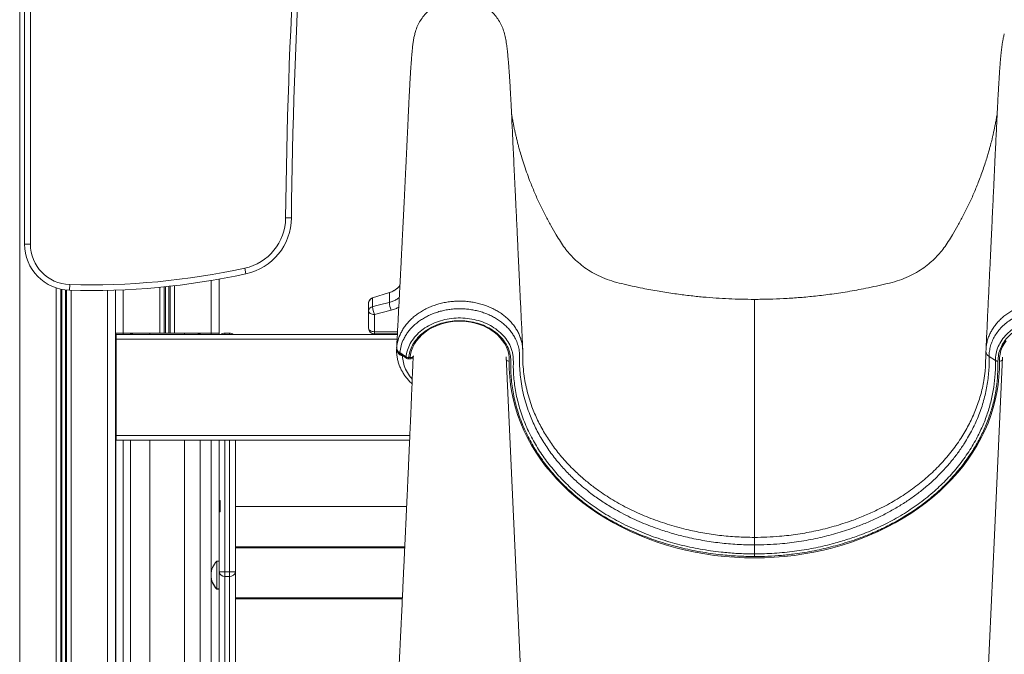
# Model space of a CAD drawing. Units: millimetres. Extents: x 769 to 28165, y -1839 to 9066.
# Drawn here: x 26765 to 27617, y 6257 to 6806 of the extents above; entities that cross this region are included whole.
import ezdxf

# ---------------------------------------------------------------- set-up
doc = ezdxf.new("R2010")
doc.units = ezdxf.units.MM

msp = doc.modelspace()

# ---------------------------------------------------------------- linework, layer by layer
at = {"color": 8, "linetype": 'Continuous', "lineweight": 15}
for p, q in [((26765.47, 8119.06), (26765.47, 5678.09)), ((26931.07, 6580.02), (26931.07, 6534.57)), ((26797.07, 6573.61), (26797.07, 5678.09)), ((26800.97, 6572.53), (26800.97, 5678.09)), ((26801.91, 6572.33), (26801.91, 5678.09)), ((26805.03, 6571.84), (26805.03, 5678.09)), ((26805.97, 6571.74), (26805.97, 5678.09)), ((26809.88, 6571.54), (26809.88, 5678.09)), ((26841.47, 6571.51), (26841.47, 5678.09)), ((26855.07, 6571.98), (26855.07, 6534.57)), ((26886.67, 6574.2), (26886.67, 6534.57)), ((26890.57, 6574.59), (26890.57, 6534.57)), ((26891.51, 6574.68), (26891.51, 6534.57)), ((26894.63, 6575.01), (26894.63, 6534.57)), ((26895.57, 6575.11), (26895.57, 6534.57)), ((26899.47, 6575.55), (26899.47, 6534.57)), ((26855.07, 6534.57), (26855.07, 6533.29)), ((26865.26, 6533.29), (26861.38, 6533.94)), ((26921.54, 6533.94), (26917.66, 6533.29)), ((26931.07, 6534.57), (26931.07, 6533.29)), ((26943.07, 6534.57), (26943.07, 6533.29)), ((26947.07, 6533.29), (26947.07, 6534.57)), ((27072.32, 6535.79), (27092.34, 6535.79)), ((26849.03, 6529.29), (27092, 6529.29)), ((27091.6, 6521.4), (27091.69, 6522.86)), ((27091.65, 6521.53), (27091.66, 6521.8)), ((27091.68, 6521.35), (27091.65, 6521.53)), ((27096.62, 6515.13), (27096.57, 6514.86)), ((27097.04, 6514.84), (27096.57, 6514.86)), ((27101.98, 6513.34), (27101.98, 6512.19)), ((27103.18, 6513.34), (27103.18, 6512.19)), ((26849.03, 6445.85), (27102.99, 6445.85)), ((26855.07, 6441.85), (26855.07, 5684.57)), ((26931.07, 6441.85), (26931.07, 5684.57)), ((26943.07, 6441.85), (26943.07, 6328.08)), ((26947.07, 6328.08), (26947.07, 6441.85))]:
    msp.add_line(p, q, dxfattribs=at)
at = {"color": 7, "linetype": 'Continuous', "lineweight": 15}
for p, q in [((26769.71, 6611.56), (26769.71, 7418.97)), ((26774.71, 7418.97), (26774.71, 6611.56)), ((27000.57, 6634.2), (26995.58, 6634.24)), ((26769.71, 6611.56), (26774.71, 6611.56)), ((26961.18, 6585.79), (26960.12, 6590.68)), ((26808.6, 6571.58), (26808.74, 6576.58)), ((26938.07, 6581.23), (26938.07, 6534.57)), ((26848.47, 6571.72), (26848.47, 5678.09)), ((27070.8, 6564.97), (27085.29, 6569.59)), ((27085.29, 6569.57), (27070.81, 6564.95)), ((27085.29, 6569.59), (27085.29, 6569.57)), ((27085.29, 6569.57), (27085.29, 6561.07)), ((27085.29, 6569.57), (27085.29, 6569.57)), ((27067.32, 6560.21), (27067.32, 6560.21)), ((27067.32, 6560.2), (27067.32, 6560.21)), ((27067.32, 6560.2), (27067.32, 6553.8)), ((27070.8, 6564.97), (27070.81, 6564.95)), ((27070.8, 6564.95), (27070.8, 6557.41)), ((27070.81, 6564.95), (27070.8, 6564.95)), ((27067.32, 6538.86), (27067.32, 6553.8)), ((27086.8, 6554.37), (27072.32, 6550.73)), ((27072.32, 6550.73), (27072.32, 6535.79)), ((26855.07, 6534.57), (26848.51, 6534.57)), ((26848.51, 6534.57), (26848.51, 6533)), ((26886.67, 6534.57), (26855.07, 6534.57)), ((26861.39, 6534.57), (26861.38, 6533.94)), ((26861.38, 6533.94), (26861.38, 6533.29)), ((26878.07, 6534.57), (26878.07, 6533.29)), ((26890.57, 6534.57), (26886.67, 6534.57)), ((26891.51, 6534.57), (26890.57, 6534.57)), ((26894.63, 6534.57), (26891.51, 6534.57)), ((26895.57, 6534.57), (26894.63, 6534.57)), ((26899.47, 6534.57), (26895.57, 6534.57)), ((26931.07, 6534.57), (26899.47, 6534.57)), ((26908.07, 6533.29), (26908.07, 6534.57)), ((26921.54, 6533.94), (26921.53, 6534.57)), ((26921.54, 6533.29), (26921.54, 6533.94)), ((26938.07, 6534.57), (26931.07, 6534.57)), ((26938.07, 6534.57), (26938.07, 6533.29)), ((26943.07, 6534.57), (26947.07, 6534.57)), ((27072.32, 6533.86), (27072.32, 6535.79)), ((27092.24, 6533.86), (27072.32, 6533.86)), ((26848.47, 6532.29), (26849.03, 6532.29)), ((26849.03, 6529.29), (26849.03, 6533.29)), ((26849.03, 6533.29), (27092.21, 6533.29)), ((26849.03, 6445.85), (26849.03, 6529.29)), ((27096.57, 6514.86), (27095.47, 6515.23)), ((27101.98, 6513.34), (27103.18, 6513.34)), ((27101.98, 6512.19), (27103.18, 6512.19)), ((27200.53, 6203.96), (27186.28, 6513.89)), ((27609.62, 6510.85), (27604.18, 6514.37)), ((26848.47, 6444.29), (26849.03, 6444.29)), ((26848.51, 6444.29), (26848.51, 5678.64)), ((26849.03, 6441.85), (26849.03, 6445.85)), ((26849.03, 6441.85), (27102.82, 6441.85)), ((26861.38, 6441.85), (26861.38, 6106.56)), ((26878.07, 6441.85), (26878.07, 6177.71)), ((26908.07, 6176.4), (26908.07, 6441.85)), ((26921.54, 6106.56), (26921.54, 6441.85)), ((26938.07, 6389.77), (26938.07, 6441.85)), ((26952.07, 6441.85), (26952.07, 6384.57)), ((26939.01, 6389.77), (26938.07, 6389.77)), ((26938.07, 6389.77), (26938.07, 6379.77)), ((26939.01, 6389.77), (26939.01, 6379.77)), ((27100.24, 6384.57), (26952.07, 6384.57)), ((26952.07, 6384.57), (26952.07, 6349.57)), ((26938.07, 6328.08), (26938.07, 6379.77)), ((26939.01, 6379.77), (26938.07, 6379.77)), ((27098.63, 6349.57), (26952.07, 6349.57)), ((26952.07, 6348.77), (26952.07, 6349.57)), ((27098.59, 6348.77), (26952.07, 6348.77)), ((26952.07, 6348.77), (26952.07, 6328.08)), ((27401.07, 6343.46), (27401.07, 6351.24)), ((26938.07, 6337.18), (26936.07, 6337.18)), ((26936.07, 6325.18), (26936.07, 6337.18)), ((26936.07, 6313.18), (26936.07, 6325.18)), ((26938.07, 6328.08), (26943.07, 6328.08)), ((26938.07, 5802.02), (26938.07, 6328.08)), ((26943.07, 6328.08), (26943.07, 6323.99)), ((26943.07, 6328.08), (26947.07, 6328.08)), ((26943.07, 6323.99), (26947.07, 6323.99)), ((26943.07, 6323.99), (26943.07, 5797.93)), ((26952.07, 6328.08), (26947.07, 6328.08)), ((26947.07, 6323.99), (26947.07, 6328.08)), ((26947.07, 5797.93), (26947.07, 6323.99)), ((26952.07, 6328.08), (26952.07, 5802.02)), ((26936.07, 6313.18), (26938.07, 6313.18)), ((26936.07, 6312.87), (26936.07, 6313.18)), ((26936.07, 6312.87), (26938.07, 6312.87)), ((27096.54, 6305.37), (26952.07, 6305.37)), ((27096.51, 6304.57), (26952.07, 6304.57))]:
    msp.add_line(p, q, dxfattribs=at)
at = {"color": 7, "linetype": 'Continuous', "lineweight": 15, "flags": 128}
for points in [[(27067.32, 6553.8), (27067.41, 6553.2), (27067.7, 6552.63), (27068.16, 6552.1), (27068.78, 6551.63), (27069.54, 6551.25), (27070.4, 6550.96), (27071.34, 6550.79), (27072.32, 6550.73)], [(27103.18, 6513.34), (27103.63, 6516.4), (27104.43, 6519.41), (27105.57, 6522.36), (27107.05, 6525.21), (27108.85, 6527.94), (27110.96, 6530.54), (27113.36, 6532.97), (27116.03, 6535.22), (27118.94, 6537.27), (27122.08, 6539.1), (27125.42, 6540.7), (27128.93, 6542.05), (27132.58, 6543.15), (27136.35, 6543.98), (27140.19, 6544.54), (27144.08, 6544.82), (27147.99, 6544.83), (27151.88, 6544.55), (27155.73, 6544), (27159.49, 6543.17), (27163.14, 6542.08), (27166.66, 6540.73), (27170, 6539.13), (27173.14, 6537.3), (27176.07, 6535.26), (27178.74, 6533.01), (27181.14, 6530.58), (27183.26, 6527.99), (27185.06, 6525.26), (27186.55, 6522.41), (27187.7, 6519.47), (27188.51, 6516.46), (27188.96, 6513.4), (27189.06, 6510.32)], [(27067.32, 6538.86), (27067.41, 6538.26), (27067.7, 6537.69), (27068.16, 6537.15), (27068.78, 6536.69), (27069.54, 6536.31), (27070.4, 6536.02), (27071.34, 6535.85), (27072.32, 6535.79)], [(26848.51, 6533), (26848.67, 6532.94), (26849.03, 6532.75)], [(27613.08, 6510.32), (27613.18, 6513.4), (27613.64, 6516.46), (27614.44, 6519.47), (27615.59, 6522.41), (27617.08, 6525.26), (27618.89, 6527.99)], [(27091.69, 6522.86), (27091.66, 6522.46), (27091.64, 6522.09)], [(27094.35, 6517.63), (27098.46, 6514.94), (27099.8, 6514.07)], [(27600.66, 6501.75), (27601.15, 6505.68), (27601.46, 6518.03), (27601.46, 6518.03), (27601.46, 6518.03)], [(27094.89, 6516.24), (27096.28, 6515.34), (27100.34, 6512.68)], [(27189.06, 6510.32), (27189.07, 6503.51), (27189.43, 6496.7), (27190.14, 6489.91), (27191.21, 6483.15), (27192.62, 6476.43), (27194.38, 6469.76), (27196.48, 6463.15), (27198.92, 6456.61), (27201.7, 6450.16), (27204.81, 6443.8), (27208.25, 6437.55), (27212, 6431.42), (27216.08, 6425.41), (27220.45, 6419.53), (27225.13, 6413.8), (27230.1, 6408.23), (27235.36, 6402.82), (27240.89, 6397.58), (27246.69, 6392.53), (27252.74, 6387.66), (27259.04, 6383), (27265.58, 6378.54), (27272.34, 6374.29), (27279.31, 6370.27), (27286.49, 6366.47), (27293.86, 6362.91), (27301.41, 6359.58), (27309.12, 6356.51), (27316.99, 6353.68), (27324.99, 6351.1), (27333.12, 6348.79), (27341.37, 6346.74), (27349.71, 6344.95), (27358.14, 6343.44), (27366.64, 6342.2), (27375.2, 6341.23), (27383.8, 6340.53), (27392.43, 6340.12), (27401.07, 6339.98), (27409.71, 6340.12), (27418.34, 6340.53), (27426.95, 6341.23), (27435.5, 6342.2), (27444, 6343.44), (27452.43, 6344.95), (27460.78, 6346.74), (27469.02, 6348.79), (27477.15, 6351.1), (27485.16, 6353.68), (27493.02, 6356.51), (27500.73, 6359.58), (27508.28, 6362.91), (27515.65, 6366.47), (27522.83, 6370.27), (27529.8, 6374.29), (27536.57, 6378.54), (27543.1, 6383), (27549.4, 6387.66), (27555.46, 6392.53), (27561.25, 6397.58), (27566.78, 6402.82), (27572.04, 6408.23), (27577.01, 6413.8), (27581.69, 6419.53), (27586.07, 6425.41), (27590.14, 6431.42), (27593.89, 6437.55), (27597.33, 6443.8), (27600.44, 6450.16), (27603.22, 6456.61), (27605.66, 6463.15), (27607.76, 6469.76), (27609.52, 6476.43), (27610.93, 6483.15), (27612, 6489.91), (27612.71, 6496.7), (27613.07, 6503.51), (27613.08, 6510.32)], [(27615.86, 6513.84), (27608.77, 6359.57), (27601.6, 6203.8)]]:
    msp.add_lwpolyline(points, dxfattribs=at)
at = {"color": 8, "linetype": 'Continuous', "lineweight": 15, "flags": 128}
for points in [[(27095.64, 6515.8), (27095.57, 6515.55), (27095.47, 6515.23)], [(27103.18, 6513.34), (27103.76, 6513.34), (27104.32, 6513.42), (27104.84, 6513.56), (27105.29, 6513.76), (27105.66, 6514.02), (27105.94, 6514.33), (27106.11, 6514.67), (27106.16, 6514.92)]]:
    msp.add_lwpolyline(points, dxfattribs=at)
at = {"color": 7, "linetype": 'Continuous', "lineweight": 15}
for centre, radius, start, end in [((31521.01, 6592.73), 4525.63, 173.50304, 179.47443), ((31521.01, 6592.73), 4520.63, 173.50304, 179.47443), ((26950.58, 6634.66), 45, 282.24033, 359.47443), ((26950.58, 6634.66), 50, 282.24033, 359.47443), ((26809.71, 6611.56), 40, 180.00001, 268.40608), ((26809.71, 6611.56), 35, 180.00001, 268.40608), ((26826.29, 7207.54), 636.21, 268.40608, 282.24033), ((26826.29, 7207.54), 631.21, 268.40608, 282.24033), ((27079.22, 6588.64), 20, 287.66686, 319.77957), ((27072.32, 6560.21), 5, 107.66686, 180), ((27107.23, 6562.52), 21.99, 183.76045, 201.74395), ((27071.37, 6553.38), 4.07, 98.02292, 173.97292), ((27092.8, 6558.89), 22.05, 183.8569, 201.73223), ((26943.07, 6529.57), 5, 90, 131.87652), ((26947.07, 6529.57), 5, 48.12348, 90), ((27072.32, 6538.86), 5, 180, 270), ((26847.03, 6529.29), 3, 48.18969, 60.33069), ((27102.18, 6517.59), 4.25, 235.93539, 267.29689), ((27101.98, 6515.19), 3, 236.80421, 270), ((27103.18, 6515.19), 3, 270, 354.92815), ((26947.97, 6325.18), 16.9, 134.76027, 225.23973), ((26947.97, 6324.87), 16.9, 179.47948, 225.23973), ((26942.65, 6328.59), 4.61, 186.3396, 275.17482), ((26947.48, 6328.59), 4.61, 264.82518, 353.6604)]:
    msp.add_arc(centre, radius, start, end, dxfattribs=at)
at = {"color": 8, "linetype": 'Continuous', "lineweight": 15}
for centre, radius, start, end in [((27091.57, 6521.6), 0.104, 321.71713, 0.84423), ((27095.79, 6517.39), 1.46, 170.67096, 231.90483), ((27101.27, 6513.83), 1.48, 171.04805, 231.34774), ((27188.9, 6513.81), 3.49, 223.59942, 272.75646), ((27613.25, 6513.81), 3.49, 267.24515, 316.38714)]:
    msp.add_arc(centre, radius, start, end, dxfattribs=at)
at = {"color": 7, "linetype": 'Continuous', "lineweight": 15}
for points, knots in [([(27184.83, 6793.68), (27184.38, 6795.26), (27183.44, 6798.51), (27181.23, 6803.15), (27178.44, 6807.56), (27175.09, 6811.56), (27171.25, 6815.09), (27166.98, 6818.1), (27162.35, 6820.52), (27157.45, 6822.33), (27152.36, 6823.48), (27147.16, 6823.96), (27141.94, 6823.76), (27136.8, 6822.89), (27131.81, 6821.35), (27127.06, 6819.18), (27122.63, 6816.41), (27118.6, 6813.09), (27115.04, 6809.28), (27111.99, 6805.03), (27109.55, 6800.42), (27107.86, 6796.12), (27107.26, 6793.31), (27107.03, 6792.2)], [0, 0, 0, 0, 0.0459074, 0.0944571, 0.1430068, 0.1915565, 0.2401062, 0.2886559, 0.3372056, 0.3857553, 0.4343051, 0.4828548, 0.5314045, 0.5799542, 0.6285039, 0.6770536, 0.7256033, 0.774153, 0.8227027, 0.8712524, 0.9198021, 0.9683519, 1, 1, 1, 1]), ([(27106.95, 6792.22), (27106.82, 6791.61), (27106.57, 6790.44), (27106.24, 6788.6), (27105.94, 6786.73), (27105.68, 6784.84), (27105.46, 6782.98), (27105.26, 6781.23), (27105.11, 6779.78), (27105, 6778.58), (27104.86, 6777.18), (27104.71, 6775.46), (27104.49, 6772.76), (27104.21, 6769.14), (27103.92, 6765.02), (27103.66, 6761.13), (27103.45, 6757.76), (27103.24, 6754.2), (27103.03, 6750.46), (27102.81, 6746.48), (27102.59, 6742.35), (27102.37, 6737.95), (27102.14, 6733.21), (27101.88, 6727.84), (27101.65, 6722.59), (27101.43, 6717.83), (27101.23, 6713.63), (27101.03, 6709.25), (27100.82, 6704.77), (27100.63, 6700.69), (27100.47, 6697.24), (27100.34, 6694.57), (27100.24, 6692.41), (27100.16, 6690.77), (27100.1, 6689.5), (27100.03, 6688.07), (27099.94, 6686.09), (27099.81, 6683.35), (27099.64, 6679.86), (27099.44, 6675.7), (27099.22, 6671.05), (27098.98, 6666.25), (27098.75, 6661.44), (27098.51, 6656.6), (27098.23, 6650.82), (27097.9, 6644.08), (27097.52, 6636.42), (27097.17, 6629.43), (27096.85, 6623.19), (27096.58, 6617.74), (27096.31, 6612.47), (27096.05, 6607.37), (27095.81, 6602.51), (27095.58, 6598.03), (27095.38, 6594.27), (27095.23, 6591.26), (27095.1, 6588.77), (27094.97, 6586.23), (27094.82, 6583.34), (27094.65, 6580.01), (27094.45, 6576.23), (27094.24, 6572.01), (27093.99, 6567.37), (27093.69, 6561.6), (27093.33, 6554.66), (27092.9, 6546.48), (27092.44, 6537.75), (27092, 6529.33), (27091.71, 6523.82), (27091.58, 6521.41)], [0, 0, 0, 0, 0.018354, 0.035085, 0.050207, 0.063715, 0.077573, 0.08917, 0.098499, 0.105816, 0.112662, 0.125472, 0.13779, 0.16138, 0.186732, 0.201977, 0.217291, 0.232673, 0.248124, 0.263644, 0.279812, 0.294932, 0.311503, 0.329531, 0.349019, 0.362012, 0.375578, 0.389718, 0.404432, 0.418939, 0.42928, 0.437943, 0.444928, 0.450234, 0.45387, 0.457275, 0.464216, 0.473104, 0.483938, 0.4981, 0.513582, 0.529133, 0.544749, 0.560432, 0.576179, 0.601058, 0.626099, 0.650899, 0.669221, 0.686962, 0.704121, 0.720696, 0.736688, 0.751581, 0.76455, 0.773362, 0.780983, 0.7888, 0.798159, 0.809062, 0.821272, 0.834973, 0.850156, 0.866432, 0.891214, 0.9178, 0.946191, 0.976391, 1, 1, 1, 1]), ([(27200.65, 6520.57), (27200.39, 6526.17), (27199.84, 6537.77), (27199.02, 6555.12), (27198.2, 6572.36), (27197.42, 6588.85), (27196.68, 6604.5), (27195.98, 6619.32), (27195.32, 6633.32), (27194.69, 6646.6), (27194.09, 6659.23), (27193.52, 6671.21), (27192.99, 6682.51), (27192.49, 6693.06), (27192.02, 6702.86), (27191.59, 6711.91), (27191.2, 6720.19), (27190.86, 6727.52), (27190.55, 6733.56), (27190.29, 6738.54), (27190.05, 6742.91), (27189.83, 6746.82), (27189.55, 6751.5), (27189.22, 6756.67), (27188.91, 6761.18), (27188.68, 6764.3), (27188.52, 6766.38), (27188.35, 6768.57), (27188.14, 6771.05), (27187.93, 6773.35), (27187.73, 6775.4), (27187.56, 6777.14), (27187.35, 6779.02), (27187.1, 6781.18), (27186.8, 6783.55), (27186.43, 6786.08), (27185.98, 6788.68), (27185.46, 6791.25), (27185.06, 6792.85), (27184.85, 6793.69)], [0, 0, 0, 0, 0.054286, 0.112378, 0.168035, 0.221257, 0.272046, 0.319558, 0.364723, 0.40754, 0.448011, 0.486889, 0.523324, 0.557315, 0.588864, 0.617969, 0.644631, 0.668846, 0.688344, 0.705889, 0.721577, 0.73644, 0.750767, 0.777354, 0.801882, 0.812352, 0.822398, 0.833053, 0.846005, 0.861274, 0.870836, 0.881121, 0.89244, 0.905693, 0.920935, 0.937837, 0.956648, 0.977364, 1, 1, 1, 1]), ([(27617.3, 6793.69), (27617.06, 6792.74), (27616.61, 6790.94), (27616.05, 6788.08), (27615.59, 6785.28), (27615.23, 6782.7), (27614.93, 6780.3), (27614.7, 6778.18), (27614.51, 6776.37), (27614.36, 6774.85), (27614.22, 6773.39), (27614.08, 6771.91), (27613.94, 6770.25), (27613.78, 6768.4), (27613.62, 6766.34), (27613.45, 6764.15), (27613.27, 6761.68), (27613.06, 6758.78), (27612.83, 6755.32), (27612.58, 6751.24), (27612.29, 6746.46), (27611.98, 6740.99), (27611.65, 6734.8), (27611.31, 6727.84), (27610.93, 6719.91), (27610.53, 6711.5), (27610.11, 6702.54), (27609.63, 6692.43), (27609.09, 6681.09), (27608.49, 6668.46), (27607.86, 6655.08), (27607.18, 6640.86), (27606.47, 6625.77), (27605.71, 6609.82), (27604.92, 6593.08), (27604.09, 6575.57), (27603.23, 6557.28), (27602.35, 6538.86), (27601.77, 6526.54), (27601.49, 6520.57)], [0, 0, 0, 0, 0.024528, 0.0467, 0.066532, 0.084025, 0.099313, 0.112443, 0.122843, 0.131508, 0.139875, 0.14824, 0.156603, 0.167245, 0.177883, 0.188517, 0.200087, 0.213651, 0.228919, 0.246118, 0.265252, 0.286324, 0.308149, 0.331733, 0.357078, 0.384166, 0.412992, 0.443556, 0.481809, 0.522477, 0.565559, 0.611055, 0.659967, 0.711394, 0.765335, 0.82179, 0.880758, 0.942242, 1, 1, 1, 1]), ([(27401.07, 6563.75), (27397.28, 6563.78), (27389.91, 6563.83), (27378.88, 6564.23), (27367.82, 6564.85), (27356.42, 6565.76), (27344.48, 6566.99), (27331.82, 6568.62), (27318.41, 6570.71), (27306.13, 6572.99), (27295.36, 6575.25), (27286.38, 6577.34), (27277.73, 6579.46), (27269.74, 6582.42), (27262.49, 6585.97), (27256, 6589.98), (27250.28, 6594.28), (27245.3, 6598.75), (27240.92, 6603.37), (27236.9, 6608.29), (27233.17, 6613.79), (27229.21, 6620.29), (27224.83, 6627.79), (27220.21, 6636.38), (27215.68, 6645.52), (27211.34, 6655.07), (27207.69, 6663.95), (27204.64, 6672.06), (27202.18, 6679.14), (27200.04, 6685.82), (27198.4, 6691.39), (27197.19, 6695.75), (27196.31, 6699.09), (27195.51, 6702.27), (27194.77, 6705.34), (27194.03, 6708.56), (27193.36, 6711.66), (27192.65, 6715.14), (27191.95, 6718.82), (27191.37, 6722.08), (27191.1, 6723.76), (27191, 6724.39)], [0, 0, 0, 0, 0.037088, 0.072113, 0.108025, 0.145463, 0.183997, 0.225504, 0.270383, 0.316929, 0.347899, 0.378191, 0.407433, 0.435299, 0.46174, 0.486716, 0.510197, 0.532163, 0.552605, 0.57305, 0.594727, 0.617823, 0.647642, 0.679766, 0.713215, 0.747464, 0.78241, 0.807225, 0.83228, 0.855883, 0.875978, 0.889328, 0.900564, 0.910212, 0.922101, 0.933138, 0.944843, 0.956217, 0.972813, 0.989746, 1, 1, 1, 1]), ([(27611.15, 6724.42), (27611.04, 6723.78), (27610.78, 6722.1), (27610.2, 6718.82), (27609.49, 6715.14), (27608.78, 6711.66), (27608.11, 6708.56), (27607.41, 6705.49), (27606.74, 6702.7), (27606.08, 6700.06), (27605.39, 6697.38), (27604.57, 6694.34), (27603.58, 6690.85), (27602.34, 6686.64), (27600.79, 6681.68), (27598.94, 6676.16), (27596.93, 6670.52), (27594.25, 6663.45), (27590.8, 6655.07), (27586.46, 6645.52), (27581.93, 6636.38), (27577.31, 6627.79), (27572.93, 6620.29), (27568.97, 6613.79), (27565.24, 6608.29), (27561.23, 6603.37), (27556.84, 6598.75), (27551.86, 6594.28), (27546.14, 6589.98), (27539.65, 6585.97), (27532.4, 6582.42), (27524.41, 6579.46), (27515.76, 6577.34), (27506.78, 6575.25), (27495.36, 6572.85), (27481.84, 6570.37), (27466.73, 6568.11), (27452.54, 6566.41), (27439.2, 6565.19), (27426.44, 6564.37), (27413.79, 6563.85), (27405.39, 6563.78), (27401.07, 6563.75)], [0, 0, 0, 0, 0.010411, 0.027341, 0.043934, 0.055307, 0.067009, 0.078045, 0.088328, 0.096587, 0.105448, 0.115818, 0.12772, 0.14117, 0.159025, 0.178617, 0.198244, 0.217717, 0.252658, 0.286901, 0.320345, 0.352464, 0.382278, 0.405371, 0.427044, 0.447486, 0.467925, 0.489887, 0.513364, 0.538336, 0.564773, 0.592635, 0.621872, 0.652159, 0.683124, 0.736221, 0.786785, 0.832668, 0.876118, 0.91781, 0.957799, 1, 1, 1, 1]), ([(27094.42, 6575.65), (27094.41, 6575.63), (27093.76, 6574.72), (27092.02, 6573.21), (27089.05, 6571.02), (27086.64, 6570.09), (27085.29, 6569.57)], [0, 0, 0, 0, 0.005102, 0.304861, 0.613313, 1, 1, 1, 1]), ([(27070.8, 6564.95), (27070.65, 6564.9), (27069.97, 6564.66), (27068.88, 6563.95), (27067.83, 6562.61), (27067.42, 6561.39), (27067.33, 6560.63), (27067.32, 6560.4), (27067.32, 6560.28), (27067.32, 6560.23), (27067.32, 6560.21), (27067.32, 6560.21)], [0, 0, 0, 0, 0.075234, 0.341702, 0.608161, 0.875017, 0.940675, 0.97349, 0.989906, 0.998151, 1, 1, 1, 1]), ([(27070.8, 6557.41), (27073.97, 6558.21), (27078.8, 6559.44), (27083.63, 6560.66), (27085.29, 6561.07)], [0, 0, 0, 0, 0.6575944, 1, 1, 1, 1]), ([(27401.07, 6563.86), (27401.07, 6563.88), (27401.07, 6563.9), (27401.07, 6563.49), (27401.07, 6562.07), (27401.07, 6559.53), (27401.07, 6556.78), (27401.07, 6554.35), (27401.07, 6551.55), (27401.07, 6548.2), (27401.07, 6544.22), (27401.07, 6539.5), (27401.07, 6534.3), (27401.07, 6528.59), (27401.07, 6522.33), (27401.07, 6513.53), (27401.07, 6490.18), (27401.07, 6451.79), (27401.07, 6403.51), (27401.07, 6372.08), (27401.07, 6357.75)], [0, 0, 0, 0, 0.022179, 0.044374, 0.0853, 0.12651, 0.147549, 0.168626, 0.18982, 0.211052, 0.236455, 0.261926, 0.287603, 0.31335, 0.339592, 0.36587, 0.418429, 0.621589, 0.82749, 1, 1, 1, 1]), ([(27401.07, 6351.24), (27396.09, 6351.32), (27386.11, 6351.49), (27371.13, 6352.85), (27356.17, 6355.03), (27342.12, 6357.95), (27329.09, 6361.42), (27318.37, 6364.87), (27309.16, 6368.3), (27301.35, 6371.53), (27293.68, 6375.05), (27286.16, 6378.86), (27277.86, 6383.5), (27268.93, 6389.09), (27260.58, 6395.06), (27253.6, 6400.61), (27246.84, 6406.47), (27239.54, 6413.52), (27231.55, 6422.32), (27223.98, 6432.02), (27216.96, 6442.74), (27210.91, 6453.98), (27206.54, 6464.25), (27203.48, 6473.26), (27201.39, 6480.92), (27199.77, 6488.68), (27198.66, 6496.38), (27198.02, 6503.97), (27197.89, 6510.62), (27197.96, 6516.51), (27197.39, 6521.47), (27195.98, 6526.17), (27194.17, 6530.2), (27192.08, 6533.7), (27189.88, 6536.69), (27187.35, 6539.55), (27184.54, 6542.22), (27181.44, 6544.69), (27178.12, 6546.94), (27174.53, 6548.97), (27170.75, 6550.75), (27166.8, 6552.27), (27162.72, 6553.52), (27158.49, 6554.49), (27154.18, 6555.18), (27149.8, 6555.58), (27145.41, 6555.68), (27140.99, 6555.48), (27136.63, 6555), (27132.33, 6554.22), (27128.15, 6553.15), (27124.06, 6551.81), (27120.14, 6550.19), (27116.43, 6548.33), (27112.94, 6546.23), (27109.65, 6543.89), (27106.65, 6541.34), (27103.94, 6538.61), (27101.53, 6535.73), (27099.43, 6532.66), (27097.23, 6528.67), (27095.24, 6523.67), (27094.65, 6519.64), (27094.35, 6517.63)], [0, 0, 0, 0, 0.030935, 0.062037, 0.093647, 0.125427, 0.152192, 0.17906, 0.197227, 0.215394, 0.23378, 0.252297, 0.270815, 0.296907, 0.323111, 0.340842, 0.358574, 0.38561, 0.412646, 0.443965, 0.475458, 0.507807, 0.540348, 0.560887, 0.581476, 0.602213, 0.623002, 0.642617, 0.662275, 0.675635, 0.688961, 0.701218, 0.713475, 0.722446, 0.73153, 0.740615, 0.749815, 0.758789, 0.767875, 0.77696, 0.786162, 0.795139, 0.804227, 0.813316, 0.82252, 0.83153, 0.840654, 0.849778, 0.859018, 0.868033, 0.877162, 0.886291, 0.895537, 0.904527, 0.913629, 0.922731, 0.931951, 0.940911, 0.949983, 0.959055, 0.968243, 0.984121, 1, 1, 1, 1]), ([(27707.79, 6517.63), (27707.75, 6518.08), (27707.54, 6520.05), (27706.8, 6523.54), (27705.22, 6527.98), (27703.01, 6532.26), (27700.2, 6536.32), (27696.82, 6540.12), (27692.93, 6543.59), (27688.55, 6546.7), (27683.76, 6549.39), (27678.61, 6551.65), (27673.17, 6553.42), (27667.51, 6554.71), (27661.71, 6555.48), (27655.84, 6555.71), (27649.98, 6555.43), (27644.2, 6554.64), (27638.58, 6553.32), (27633.19, 6551.52), (27628.09, 6549.26), (27623.35, 6546.56), (27619.02, 6543.45), (27615.16, 6539.99), (27611.83, 6536.21), (27609.06, 6532.18), (27606.86, 6527.92), (27605.3, 6523.49), (27604.36, 6518.96), (27604.16, 6515.89), (27604.18, 6514.37), (27604.18, 6514.37)], [0, 0, 0, 0, 0.010703, 0.047196, 0.083805, 0.120299, 0.15696, 0.19374, 0.230403, 0.267218, 0.304152, 0.340967, 0.377814, 0.414779, 0.451625, 0.488385, 0.525262, 0.562021, 0.598651, 0.635399, 0.672029, 0.708564, 0.745214, 0.781748, 0.81809, 0.854546, 0.890887, 0.92722, 0.963668, 1, 1, 1, 1, 1]), ([(27099.8, 6514.07), (27099.84, 6514.42), (27100.12, 6516.82), (27101.24, 6521.22), (27104, 6526.98), (27107.99, 6532.32), (27113.04, 6537.05), (27119.09, 6541.07), (27125.86, 6544.22), (27133.27, 6546.44), (27140.98, 6547.62), (27148.9, 6547.78), (27156.69, 6546.89), (27164.2, 6544.96), (27171.17, 6542.09), (27177.42, 6538.32), (27182.79, 6533.8), (27187.1, 6528.62), (27189.79, 6523.79), (27191.32, 6519.61), (27192.14, 6516.22), (27192.6, 6512.14), (27192.54, 6507.43), (27192.51, 6501.51), (27192.99, 6495.11), (27193.8, 6488.23), (27194.99, 6481.46), (27196.53, 6474.71), (27198.44, 6467.96), (27200.73, 6461.23), (27203.41, 6454.53), (27206.45, 6447.89), (27210.85, 6439.48), (27217.03, 6429.44), (27224.15, 6419.91), (27230.47, 6412.52), (27235.55, 6407.06), (27240.93, 6401.76), (27246.64, 6396.59), (27252.68, 6391.57), (27259.06, 6386.71), (27265.72, 6382.06), (27272.72, 6377.61), (27280.02, 6373.37), (27287.65, 6369.35), (27295.52, 6365.6), (27303.51, 6362.17), (27311.6, 6359.04), (27319.76, 6356.22), (27328.08, 6353.66), (27336.61, 6351.36), (27345.33, 6349.33), (27354.22, 6347.57), (27363.23, 6346.12), (27373.55, 6344.81), (27385.18, 6343.84), (27394.78, 6343.48), (27400.08, 6343.46), (27401.07, 6343.46)], [0, 0, 0, 0, 0.0028692, 0.0193236, 0.0357785, 0.0520496, 0.0687954, 0.08512, 0.1019212, 0.1182562, 0.1350671, 0.1513691, 0.168144, 0.1846457, 0.2011469, 0.2176412, 0.2341346, 0.2506247, 0.267114, 0.2762032, 0.2854977, 0.2947923, 0.3090308, 0.3232723, 0.3422883, 0.360526, 0.378795, 0.3971593, 0.4155555, 0.434319, 0.4531167, 0.4720182, 0.4909545, 0.5261594, 0.5615913, 0.5796525, 0.5977442, 0.6159279, 0.6341425, 0.6527893, 0.6714713, 0.6902638, 0.7090936, 0.7283502, 0.7476473, 0.7670645, 0.7865208, 0.8052497, 0.824012, 0.8428744, 0.8617699, 0.8810461, 0.9003573, 0.9197753, 0.9392295, 0.966433, 0.9937391, 1, 1, 1, 1]), ([(27401.07, 6341.2), (27396.23, 6341.28), (27386.53, 6341.43), (27373.89, 6342.5), (27363.18, 6343.84), (27354.36, 6345.24), (27345.59, 6346.94), (27336.84, 6348.94), (27328.14, 6351.24), (27319.5, 6353.86), (27310.98, 6356.78), (27302.72, 6359.95), (27294.75, 6363.36), (27287.05, 6366.99), (27279.54, 6370.9), (27272.19, 6375.11), (27265.03, 6379.62), (27258.06, 6384.43), (27251.36, 6389.51), (27243.22, 6396.28), (27233.98, 6404.99), (27225.78, 6414.11), (27219.75, 6421.77), (27215.48, 6427.72), (27211.51, 6433.82), (27207.85, 6440.07), (27204.52, 6446.44), (27201.52, 6452.93), (27198.86, 6459.53), (27196.52, 6466.27), (27194.54, 6473.14), (27192.91, 6480.13), (27191.66, 6487.19), (27190.82, 6494.22), (27190.35, 6500.6), (27190.34, 6506.33), (27190.43, 6510.92), (27190.06, 6514.94), (27189.27, 6518.38), (27187.77, 6522.51), (27185.15, 6527.18), (27181.04, 6532.11), (27175.92, 6536.4), (27169.97, 6539.98), (27163.33, 6542.7), (27156.21, 6544.53), (27148.8, 6545.37), (27141.33, 6545.24), (27133.96, 6544.12), (27126.96, 6542.05), (27120.45, 6539.05), (27114.69, 6535.25), (27109.83, 6530.72), (27106.01, 6525.65), (27103.37, 6520.14), (27102.29, 6515.96), (27102.02, 6513.68), (27101.98, 6513.34)], [0, 0, 0, 0, 0.030841, 0.061826, 0.080885, 0.099976, 0.119167, 0.138391, 0.157999, 0.177642, 0.197394, 0.217184, 0.236172, 0.255195, 0.274327, 0.293498, 0.313103, 0.33275, 0.352523, 0.372337, 0.408168, 0.44423, 0.462613, 0.481027, 0.499534, 0.518073, 0.536634, 0.555226, 0.573916, 0.592637, 0.611733, 0.630864, 0.6501, 0.669372, 0.687925, 0.701816, 0.715707, 0.725036, 0.734365, 0.743889, 0.759703, 0.775519, 0.791333, 0.807148, 0.822966, 0.838785, 0.854638, 0.870491, 0.88615, 0.902265, 0.917915, 0.934022, 0.949851, 0.96568, 0.981463, 0.997247, 1, 1, 1, 1]), ([(27609.62, 6510.85), (27609.62, 6510.85), (27609.6, 6512.86), (27609.99, 6516.94), (27611.86, 6522.87), (27614.99, 6528.55), (27619.25, 6533.69), (27624.61, 6538.25), (27630.81, 6542), (27637.79, 6544.91), (27645.22, 6546.84), (27653.04, 6547.77), (27660.89, 6547.65), (27668.67, 6546.48), (27676.04, 6544.31), (27682.89, 6541.16), (27688.92, 6537.19), (27694.04, 6532.44), (27698.04, 6527.14), (27700.87, 6521.33), (27702.01, 6516.91), (27702.3, 6514.45), (27702.34, 6514.07)], [0, 0, 0, 0, 0, 0.053674, 0.108887, 0.162857, 0.218385, 0.272566, 0.328317, 0.382552, 0.438354, 0.492706, 0.548632, 0.603129, 0.659217, 0.713703, 0.769787, 0.824031, 0.879851, 0.933973, 0.989669, 1, 1, 1, 1]), ([(27700.16, 6513.34), (27700.12, 6513.71), (27699.85, 6516.02), (27698.74, 6520.23), (27696.08, 6525.73), (27692.25, 6530.79), (27687.4, 6535.29), (27681.63, 6539.08), (27675.14, 6542.06), (27668.1, 6544.13), (27660.72, 6545.25), (27653.22, 6545.36), (27645.81, 6544.51), (27638.7, 6542.66), (27632.08, 6539.93), (27626.15, 6536.35), (27621.05, 6532.05), (27616.96, 6527.13), (27613.98, 6521.78), (27612.12, 6516.1), (27611.91, 6512.22), (27611.8, 6510.28)], [0, 0, 0, 0, 0.010336, 0.065266, 0.120196, 0.175228, 0.230262, 0.285535, 0.340806, 0.396085, 0.451363, 0.506485, 0.561608, 0.616612, 0.671616, 0.726578, 0.781538, 0.836301, 0.891062, 0.94553, 1, 1, 1, 1]), ([(27091.62, 6521.47), (27091.58, 6520.73), (27091.48, 6518.87), (27091.68, 6515.88), (27092.17, 6512.55), (27092.98, 6509.25), (27094.1, 6506.02), (27095.53, 6502.87), (27097.24, 6499.84), (27099.22, 6496.92), (27101.5, 6494.13), (27103.41, 6492.06), (27104.63, 6490.98), (27104.93, 6490.72)], [0, 0, 0, 0, 0.066322, 0.166114, 0.265986, 0.365961, 0.466068, 0.566312, 0.666038, 0.766062, 0.866787, 0.96815, 1, 1, 1, 1]), ([(27091.64, 6522.09), (27091.66, 6521.69), (27091.69, 6520.88), (27092.34, 6519.42), (27093.34, 6518.33), (27094.22, 6517.72), (27094.35, 6517.63)], [0, 0, 0, 0, 0.245392, 0.500593, 0.926526, 1, 1, 1, 1]), ([(27091.65, 6521.91), (27091.65, 6521.52), (27091.66, 6520.7), (27092.04, 6519.48), (27092.67, 6518.29), (27093.58, 6517.25), (27094.34, 6516.57), (27094.84, 6516.29), (27094.9, 6516.25)], [0, 0, 0, 0, 0.172473, 0.365459, 0.563136, 0.762165, 0.972755, 1, 1, 1, 1]), ([(27091.69, 6522.86), (27091.69, 6522.85), (27091.68, 6522.79), (27091.68, 6522.72), (27091.68, 6522.66)], [0, 0, 0, 0, 0.080657, 1, 1, 1, 1]), ([(27200.69, 6518.03), (27200.69, 6518.03), (27200.62, 6515.22), (27200.64, 6509.58), (27201.16, 6503.95), (27201.42, 6501.14)], [0, 0, 0, 0, 0.000003, 0.499275, 1, 1, 1, 1]), ([(27200.71, 6518.19), (27200.71, 6518.43), (27200.7, 6519.15), (27200.69, 6519.98), (27200.65, 6520.55), (27200.65, 6520.59)], [0, 0, 0, 0, 0.314597, 0.952535, 1, 1, 1, 1]), ([(27601.51, 6520.38), (27601.48, 6519.98), (27601.44, 6519.38), (27601.44, 6518.81), (27601.44, 6518.62)], [0, 0, 0, 0, 0.666314, 1, 1, 1, 1]), ([(27601.46, 6518.03), (27601.46, 6518.03), (27601.45, 6518.27), (27601.45, 6518.51), (27601.45, 6518.74)], [0, 0, 0, 0, 0.000067, 1, 1, 1, 1]), ([(27105.9, 6514.05), (27105.77, 6511.02), (27105.49, 6504.03), (27105.04, 6493.39), (27104.58, 6482.42), (27104.14, 6472.31), (27103.74, 6463.06), (27103.38, 6454.67), (27103.07, 6447.6), (27102.81, 6441.74), (27102.61, 6437.04), (27102.42, 6432.93), (27102.26, 6429.19), (27102.1, 6425.59), (27101.93, 6421.95), (27101.74, 6417.63), (27101.51, 6412.45), (27101.23, 6406.24), (27100.92, 6399.44), (27100.58, 6392.05), (27100.22, 6384.06), (27099.88, 6376.72), (27099.6, 6370.51), (27099.38, 6365.86), (27099.2, 6361.97), (27099.06, 6359), (27098.96, 6356.84), (27098.89, 6355.34), (27098.83, 6353.95), (27098.75, 6352.27), (27098.65, 6350), (27098.51, 6347.09), (27098.35, 6343.72), (27098.18, 6340.11), (27098.01, 6336.47), (27097.77, 6331.28), (27097.45, 6324.59), (27097.04, 6315.79), (27096.59, 6306.25), (27096.09, 6295.72), (27095.65, 6286.62), (27095.3, 6279.26), (27095.05, 6273.99), (27094.81, 6269.14), (27094.6, 6264.76), (27094.41, 6260.84), (27094.24, 6257.37), (27094.11, 6254.67), (27094.01, 6252.6), (27093.94, 6251.02), (27093.85, 6249.2), (27093.74, 6246.85), (27093.59, 6243.77), (27093.4, 6239.95), (27093.18, 6235.39), (27092.92, 6230.09), (27092.63, 6224.04), (27092.3, 6217.26), (27091.96, 6210.37), (27091.73, 6205.74), (27091.63, 6203.61)], [0, 0, 0, 0, 0.029225, 0.067313, 0.102659, 0.135262, 0.165123, 0.192241, 0.216618, 0.233846, 0.249259, 0.262362, 0.273823, 0.285379, 0.297106, 0.309005, 0.327204, 0.347159, 0.369043, 0.392858, 0.418603, 0.44627, 0.463722, 0.478709, 0.491229, 0.501284, 0.507454, 0.512102, 0.515791, 0.520904, 0.528325, 0.537718, 0.549031, 0.560855, 0.572558, 0.584142, 0.610972, 0.637142, 0.669057, 0.70294, 0.738791, 0.7569, 0.774048, 0.789681, 0.803798, 0.816399, 0.827487, 0.837316, 0.842545, 0.847402, 0.852633, 0.860151, 0.870051, 0.882333, 0.896996, 0.914042, 0.933471, 0.955281, 0.979473, 1, 1, 1, 1]), ([(27604.18, 6514.37), (27604.18, 6514.37), (27604.19, 6512.22), (27604.21, 6507.95), (27603.87, 6499.39), (27602.51, 6488.73), (27599.63, 6476.09), (27595.44, 6463.59), (27589.93, 6451.29), (27583.84, 6440.58), (27577.68, 6431.5), (27571.84, 6423.92), (27565.41, 6416.53), (27558.4, 6409.37), (27550.82, 6402.47), (27542.83, 6396), (27534.47, 6389.98), (27525.78, 6384.4), (27516.61, 6379.16), (27506.97, 6374.3), (27496.89, 6369.83), (27485.09, 6365.28), (27471.46, 6360.89), (27455.83, 6356.95), (27439.72, 6353.98), (27425.07, 6352.24), (27412.16, 6351.4), (27404.77, 6351.24), (27401.07, 6351.24), (27401.07, 6351.24)], [0, 0, 0, 0, 0.0000002, 0.0251896, 0.0503727, 0.1009964, 0.1513051, 0.201614, 0.2532711, 0.3049282, 0.3397574, 0.3746133, 0.4094425, 0.445284, 0.481154, 0.5169927, 0.5515892, 0.5862148, 0.6208116, 0.6564827, 0.6921851, 0.7278595, 0.778118, 0.8283776, 0.8799039, 0.9314292, 0.9656642, 0.9999998, 1, 1, 1, 1]), ([(27401.07, 6343.46), (27403.97, 6343.49), (27409.77, 6343.54), (27418.48, 6343.99), (27427.18, 6344.7), (27438.46, 6346), (27452.24, 6348.26), (27467.07, 6351.66), (27480.37, 6355.51), (27490.85, 6359.13), (27499.83, 6362.67), (27507.4, 6365.96), (27514.82, 6369.52), (27522.08, 6373.35), (27529.16, 6377.45), (27536.07, 6381.83), (27542.76, 6386.47), (27549.23, 6391.38), (27555.34, 6396.45), (27561.1, 6401.67), (27566.52, 6406.99), (27571.69, 6412.53), (27576.58, 6418.25), (27581.2, 6424.19), (27585.52, 6430.31), (27589.53, 6436.61), (27593.96, 6444.39), (27598.52, 6453.76), (27602.8, 6464.84), (27606.12, 6476.23), (27608.38, 6487.78), (27609.42, 6497.44), (27609.66, 6505.11), (27609.64, 6508.94), (27609.62, 6510.85), (27609.62, 6510.85)], [0, 0, 0, 0, 0.026217, 0.052434, 0.078832, 0.10523, 0.155448, 0.205973, 0.244666, 0.283359, 0.309298, 0.335355, 0.361531, 0.387706, 0.414286, 0.440866, 0.467783, 0.494864, 0.521999, 0.548025, 0.574163, 0.600301, 0.626813, 0.653325, 0.68022, 0.707116, 0.734135, 0.778036, 0.822153, 0.86694, 0.911956, 0.956081, 0.978038, 1, 1, 1, 1, 1]), ([(27611.8, 6510.28), (27611.78, 6506.41), (27611.73, 6498.66), (27610.58, 6487.03), (27608.29, 6475.45), (27604.98, 6463.98), (27600.65, 6452.72), (27595.42, 6441.91), (27589.33, 6431.58), (27582.47, 6421.74), (27574.79, 6412.27), (27566.33, 6403.24), (27557.14, 6394.68), (27547.18, 6386.64), (27536.5, 6379.16), (27525.17, 6372.27), (27513.28, 6366.03), (27500.06, 6360.09), (27485.45, 6354.65), (27469.43, 6349.87), (27452.99, 6346.09), (27437.97, 6343.61), (27424.56, 6342.15), (27412.83, 6341.35), (27404.99, 6341.25), (27401.07, 6341.2)], [0, 0, 0, 0, 0.04398, 0.087938, 0.132346, 0.176866, 0.221386, 0.265794, 0.30813, 0.350611, 0.39314, 0.435621, 0.477957, 0.520412, 0.563023, 0.605689, 0.648305, 0.690763, 0.741685, 0.792769, 0.843856, 0.894784, 0.929847, 0.964937, 1, 1, 1, 1])]:
    msp.add_open_spline(points, degree=3, knots=knots, dxfattribs=at)
at = {"color": 8, "linetype": 'Continuous', "lineweight": 15}
for points, knots in [([(27085.29, 6561.07), (27086.33, 6561.38), (27088.44, 6562.01), (27091.25, 6563.49), (27093.1, 6564.67), (27093.84, 6565.42), (27093.9, 6565.47)], [0, 0, 0, 0, 0.321632, 0.652601, 0.974269, 1, 1, 1, 1]), ([(27091.64, 6522.09), (27091.96, 6524.21), (27092.59, 6528.51), (27094.7, 6533.79), (27097.02, 6538), (27099.22, 6541.2), (27101.77, 6544.28), (27104.64, 6547.17), (27107.79, 6549.84), (27111.19, 6552.28), (27114.89, 6554.52), (27118.81, 6556.49), (27122.9, 6558.18), (27127.14, 6559.59), (27131.56, 6560.73), (27136.08, 6561.56), (27140.64, 6562.07), (27145.23, 6562.28), (27149.87, 6562.19), (27154.48, 6561.77), (27158.98, 6561.06), (27163.38, 6560.05), (27167.7, 6558.75), (27171.87, 6557.15), (27175.82, 6555.29), (27179.56, 6553.18), (27183.11, 6550.81), (27186.38, 6548.2), (27189.34, 6545.4), (27192, 6542.42), (27194.36, 6539.24), (27196.36, 6535.92), (27197.98, 6532.51), (27199.24, 6529.03), (27200.11, 6525.43), (27200.57, 6522.6), (27200.6, 6520.98), (27200.61, 6520.58)], [0, 0, 0, 0, 0.048716, 0.098545, 0.125925, 0.153497, 0.181673, 0.210055, 0.237488, 0.265114, 0.293342, 0.321777, 0.349268, 0.37695, 0.405235, 0.433729, 0.461196, 0.488852, 0.517109, 0.545573, 0.57304, 0.600507, 0.628663, 0.657024, 0.684412, 0.711991, 0.740168, 0.768551, 0.795969, 0.823578, 0.851792, 0.880216, 0.907519, 0.935013, 0.962801, 0.990995, 1, 1, 1, 1]), ([(27601.51, 6520.03), (27601.53, 6520.79), (27601.59, 6522.75), (27602.12, 6525.92), (27603.05, 6529.51), (27604.37, 6533.01), (27606.05, 6536.4), (27608.06, 6539.65), (27610.44, 6542.78), (27613.13, 6545.74), (27616.12, 6548.51), (27619.38, 6551.05), (27622.93, 6553.4), (27626.72, 6555.5), (27630.69, 6557.32), (27634.83, 6558.87), (27639.15, 6560.16), (27643.6, 6561.14), (27648.11, 6561.82), (27652.67, 6562.21), (27657.3, 6562.28), (27662.68, 6562), (27668.76, 6561.17), (27674.66, 6559.73), (27679.63, 6558.04), (27683.7, 6556.32), (27687.57, 6554.34), (27691.25, 6552.09), (27694.68, 6549.59), (27697.8, 6546.89), (27700.62, 6544), (27703.14, 6540.91), (27705.32, 6537.67), (27707.14, 6534.31), (27708.59, 6530.86), (27709.68, 6527.29), (27710.26, 6524.35), (27710.44, 6522.6), (27710.5, 6522.09)], [0, 0, 0, 0, 0.017347, 0.044625, 0.072497, 0.100574, 0.127748, 0.15511, 0.182765, 0.21082, 0.238098, 0.265568, 0.29333, 0.321494, 0.348909, 0.376324, 0.404126, 0.43233, 0.45973, 0.48713, 0.515218, 0.543513, 0.584718, 0.626584, 0.654955, 0.682419, 0.709884, 0.738047, 0.766418, 0.793906, 0.821394, 0.849276, 0.877568, 0.904871, 0.932364, 0.960154, 0.988352, 1, 1, 1, 1]), ([(27093.45, 6557.01), (27092.55, 6556.53), (27090.49, 6555.42), (27088.13, 6554.75), (27086.8, 6554.37)], [0, 0, 0, 0, 0.4362, 1, 1, 1, 1]), ([(27095.47, 6515.23), (27095.1, 6515.43), (27094.08, 6515.98), (27092.86, 6517.39), (27092.03, 6518.91), (27091.91, 6519.9), (27091.87, 6520.2)], [0, 0, 0, 0, 0.19734, 0.537171, 0.855915, 1, 1, 1, 1]), ([(27096.57, 6514.86), (27096.77, 6512.95), (27097.19, 6509.08), (27099.25, 6503.22), (27102.04, 6498.47), (27104.16, 6495.58), (27105.05, 6494.65), (27105.09, 6494.6)], [0, 0, 0, 0, 0.266363, 0.538824, 0.837926, 0.991976, 1, 1, 1, 1]), ([(27201.42, 6501.14), (27201.75, 6498.59), (27202.41, 6493.48), (27204.01, 6485.87), (27206.06, 6478.28), (27209.07, 6469.37), (27213.38, 6459.22), (27219.32, 6448.16), (27226.25, 6437.57), (27234.35, 6427.18), (27243.01, 6417.81), (27251.55, 6409.85), (27259.29, 6403.43), (27266.52, 6398.06), (27273.59, 6393.31), (27280.36, 6389.15), (27287.34, 6385.24), (27294.53, 6381.57), (27301.95, 6378.14), (27309.6, 6374.93), (27317.47, 6371.97), (27325.54, 6369.26), (27333.79, 6366.81), (27344.05, 6364.16), (27356.44, 6361.56), (27371.06, 6359.4), (27385.97, 6358.01), (27396.03, 6357.84), (27401.07, 6357.75)], [0, 0, 0, 0, 0.032965, 0.06601, 0.099294, 0.132659, 0.184591, 0.236831, 0.287116, 0.337681, 0.393552, 0.435968, 0.471639, 0.507421, 0.536377, 0.565395, 0.594008, 0.622679, 0.651604, 0.680583, 0.709953, 0.739376, 0.769019, 0.79877, 0.848425, 0.898328, 0.949024, 1, 1, 1, 1]), ([(27401.07, 6357.75), (27404.71, 6357.8), (27412, 6357.89), (27424.58, 6358.73), (27438.78, 6360.4), (27454.54, 6363.28), (27470.14, 6367.18), (27484.16, 6371.69), (27496.56, 6376.52), (27506.21, 6380.87), (27514.44, 6385.05), (27521.36, 6388.91), (27528.1, 6393.02), (27534.64, 6397.39), (27540.86, 6401.93), (27548.73, 6408.2), (27556.05, 6414.83), (27562.84, 6421.82), (27567.7, 6427.28), (27572.29, 6432.93), (27576.6, 6438.77), (27581.74, 6446.48), (27587.29, 6456.23), (27592.72, 6468.22), (27596.9, 6480.65), (27599.6, 6491.89), (27600.36, 6498.98), (27600.66, 6501.75)], [0, 0, 0, 0, 0.036695, 0.073498, 0.127246, 0.181318, 0.23639, 0.291804, 0.333423, 0.375201, 0.403436, 0.431727, 0.460406, 0.489145, 0.518004, 0.54591, 0.602175, 0.630511, 0.658846, 0.687678, 0.716563, 0.745553, 0.799346, 0.853485, 0.908709, 0.964306, 1, 1, 1, 1])]:
    msp.add_open_spline(points, degree=3, knots=knots, dxfattribs=at)
at = {"color": 7, "linetype": 'Continuous', "lineweight": 15}
for points in [[(27604.18, 6514.37), (27603.75, 6514.67), (27602.91, 6515.28), (27602.05, 6516.37), (27601.5, 6517.54), (27601.46, 6518.34), (27601.45, 6518.74)], [(27611.8, 6510.28), (27611.6, 6510.29), (27611.19, 6510.3), (27610.61, 6510.42), (27610.07, 6510.6), (27609.77, 6510.77), (27609.62, 6510.85)], [(27401.07, 6357.75), (27401.07, 6357.33), (27401.07, 6356.48), (27401.07, 6354.89), (27401.07, 6353.14), (27401.07, 6351.87), (27401.07, 6351.24)], [(27401.07, 6341.2), (27401.07, 6341.37), (27401.07, 6341.7), (27401.07, 6342.26), (27401.07, 6342.86), (27401.07, 6343.26), (27401.07, 6343.46)]]:
    msp.add_open_spline(points, degree=3, dxfattribs=at)

doc.saveas('drawing.dxf')
